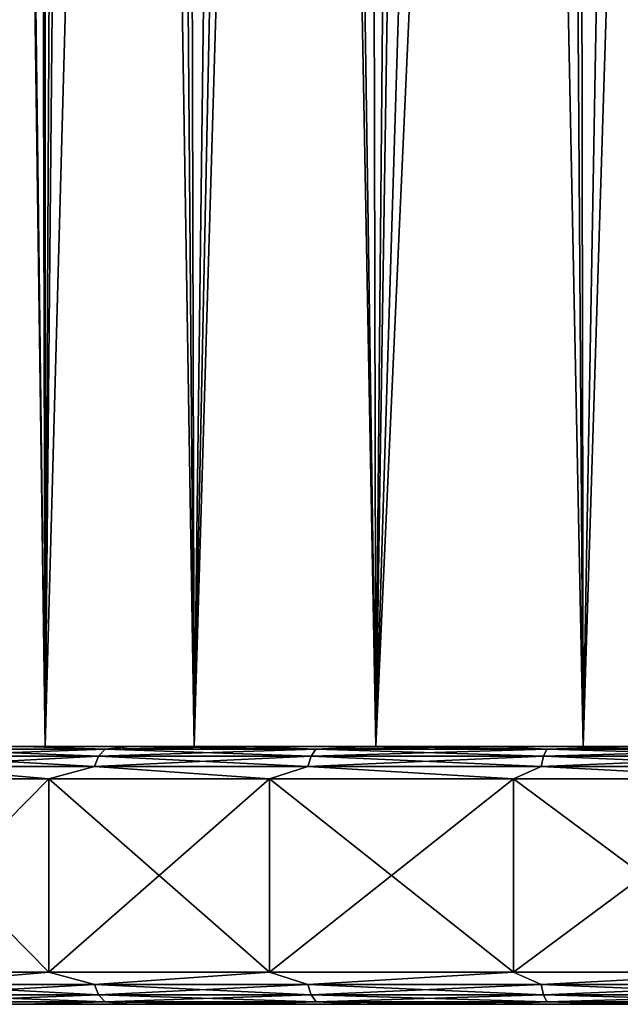
# Model space of a CAD drawing. Units: millimetres. Extents: x -75 to -27, y 403 to 529.
# Drawn here: x -67 to -58, y 403 to 418 of the extents above; entities that cross this region are included whole.
import ezdxf

# ---------------------------------------------------------------- set-up
doc = ezdxf.new("R2010")
doc.units = ezdxf.units.MM
doc.header["$LTSCALE"] = 65.185185
for name, color, linetype in [('76', 7, 'CONTINUOUS'), ('89', 7, 'CONTINUOUS'), ('93', 7, 'CONTINUOUS'), ('94', 7, 'CONTINUOUS'), ('95', 7, 'CONTINUOUS'), ('96', 7, 'CONTINUOUS'), ('97', 7, 'CONTINUOUS')]:
    doc.layers.add(name, color=color, linetype=linetype)

msp = doc.modelspace()

# ---------------------------------------------------------------- linework, layer by layer
at = {"layer": '76', "linetype": 'Continuous'}
for points in [[(-66.695, 406.8, -114.845), (-67.84, 497.12, -112.881), (-68.415, 406.8, -111.626), (-66.695, 406.8, -114.845)], [(-66.917, 497.12, -114.505), (-67.84, 497.12, -112.881), (-66.695, 406.8, -114.845), (-66.917, 497.12, -114.505)], [(-65.835, 497.12, -116.028), (-66.917, 497.12, -114.505), (-66.695, 406.8, -114.845), (-65.835, 497.12, -116.028)], [(-64.379, 406.8, -117.666), (-65.835, 497.12, -116.028), (-66.695, 406.8, -114.845), (-64.379, 406.8, -117.666)], [(-64.607, 497.12, -117.435), (-65.835, 497.12, -116.028), (-64.379, 406.8, -117.666), (-64.607, 497.12, -117.435)], [(-63.244, 497.12, -118.711), (-64.607, 497.12, -117.435), (-64.379, 406.8, -117.666), (-63.244, 497.12, -118.711)], [(-61.558, 406.8, -119.982), (-63.244, 497.12, -118.711), (-64.379, 406.8, -117.666), (-61.558, 406.8, -119.982)], [(-61.759, 497.12, -119.845), (-63.244, 497.12, -118.711), (-61.558, 406.8, -119.982), (-61.759, 497.12, -119.845)], [(-60.169, 497.12, -120.825), (-61.759, 497.12, -119.845), (-61.558, 406.8, -119.982), (-60.169, 497.12, -120.825)], [(-58.338, 406.8, -121.703), (-60.169, 497.12, -120.825), (-61.558, 406.8, -119.982), (-58.338, 406.8, -121.703)], [(-58.488, 497.12, -121.64), (-60.169, 497.12, -120.825), (-58.338, 406.8, -121.703), (-58.488, 497.12, -121.64)], [(-56.734, 497.12, -122.282), (-58.488, 497.12, -121.64), (-58.338, 406.8, -121.703), (-56.734, 497.12, -122.282)], [(-54.845, 406.8, -122.762), (-56.734, 497.12, -122.282), (-58.338, 406.8, -121.703), (-54.845, 406.8, -122.762)], [(-66.695, 406.8, -94.155), (-68.415, 406.8, -97.374), (-67.634, 474.505, -95.722), (-66.695, 406.8, -94.155)], [(-66.684, 473.292, -94.139), (-66.695, 406.8, -94.155), (-67.634, 474.505, -95.722), (-66.684, 473.292, -94.139)], [(-66.349, 472.953, -93.656), (-66.695, 406.8, -94.155), (-66.684, 473.292, -94.139), (-66.349, 472.953, -93.656)], [(-64.907, 471.888, -91.883), (-66.695, 406.8, -94.155), (-66.349, 472.953, -93.656), (-64.907, 471.888, -91.883)], [(-64.379, 406.8, -91.334), (-66.695, 406.8, -94.155), (-64.907, 471.888, -91.883), (-64.379, 406.8, -91.334)], [(-63.047, 470.854, -90.124), (-64.379, 406.8, -91.334), (-64.907, 471.888, -91.883), (-63.047, 470.854, -90.124)], [(-62.498, 470.542, -89.69), (-64.379, 406.8, -91.334), (-63.047, 470.854, -90.124), (-62.498, 470.542, -89.69)], [(-61.558, 406.8, -89.018), (-64.379, 406.8, -91.334), (-62.498, 470.542, -89.69), (-61.558, 406.8, -89.018)], [(-60.983, 469.66, -88.649), (-61.558, 406.8, -89.018), (-62.498, 470.542, -89.69), (-60.983, 469.66, -88.649)], [(-59.652, 468.863, -87.902), (-61.558, 406.8, -89.018), (-60.983, 469.66, -88.649), (-59.652, 468.863, -87.902)], [(-58.771, 468.325, -87.483), (-61.558, 406.8, -89.018), (-59.652, 468.863, -87.902), (-58.771, 468.325, -87.483)], [(-58.338, 406.8, -87.297), (-61.558, 406.8, -89.018), (-58.771, 468.325, -87.483), (-58.338, 406.8, -87.297)], [(-56.456, 466.864, -86.634), (-58.338, 406.8, -87.297), (-58.771, 468.325, -87.483), (-56.456, 466.864, -86.634)], [(-54.845, 406.8, -86.238), (-58.338, 406.8, -87.297), (-56.456, 466.864, -86.634), (-54.845, 406.8, -86.238)]]:
    msp.add_3dface(points, dxfattribs=at)
at = {"layer": '89', "linetype": 'Continuous'}
for points in [[(-67.038, 402.8, -87.128), (-68.577, 402.8, -88.666), (-64.777, 402.8, -86.549), (-67.038, 402.8, -87.128)], [(-64.777, 402.8, -86.549), (-68.577, 402.8, -88.666), (-67.846, 402.8, -89.348), (-64.777, 402.8, -86.549)], [(-68.576, 402.8, -120.335), (-67.037, 402.8, -121.873), (-67.847, 402.8, -119.651), (-68.576, 402.8, -120.335)], [(-67.847, 402.8, -119.651), (-67.037, 402.8, -121.873), (-64.778, 402.8, -122.45), (-67.847, 402.8, -119.651)], [(-65.37, 402.8, -85.744), (-67.038, 402.8, -87.128), (-64.777, 402.8, -86.549), (-65.37, 402.8, -85.744)], [(-67.037, 402.8, -121.873), (-65.369, 402.8, -123.257), (-64.778, 402.8, -122.45), (-67.037, 402.8, -121.873)], [(-63.575, 402.8, -84.515), (-65.37, 402.8, -85.744), (-61.246, 402.8, -84.361), (-63.575, 402.8, -84.515)], [(-61.246, 402.8, -84.361), (-65.37, 402.8, -85.744), (-64.777, 402.8, -86.549), (-61.246, 402.8, -84.361)], [(-65.369, 402.8, -123.257), (-63.574, 402.8, -124.486), (-64.778, 402.8, -122.45), (-65.369, 402.8, -123.257)], [(-64.778, 402.8, -122.45), (-63.574, 402.8, -124.486), (-61.247, 402.8, -124.638), (-64.778, 402.8, -122.45)], [(-61.681, 402.8, -83.461), (-63.575, 402.8, -84.515), (-61.246, 402.8, -84.361), (-61.681, 402.8, -83.461)], [(-63.574, 402.8, -124.486), (-61.68, 402.8, -125.54), (-61.247, 402.8, -124.638), (-63.574, 402.8, -124.486)], [(-59.692, 402.8, -82.583), (-61.681, 402.8, -83.461), (-57.372, 402.8, -82.86), (-59.692, 402.8, -82.583)], [(-57.372, 402.8, -82.86), (-61.681, 402.8, -83.461), (-61.246, 402.8, -84.361), (-57.372, 402.8, -82.86)], [(-61.68, 402.8, -125.54), (-59.69, 402.8, -126.418), (-57.374, 402.8, -126.14), (-61.68, 402.8, -125.54)], [(-61.247, 402.8, -124.638), (-61.68, 402.8, -125.54), (-57.374, 402.8, -126.14), (-61.247, 402.8, -124.638)], [(-57.634, 402.8, -81.895), (-59.692, 402.8, -82.583), (-53.289, 402.8, -82.097), (-57.634, 402.8, -81.895)], [(-53.289, 402.8, -82.097), (-59.692, 402.8, -82.583), (-57.372, 402.8, -82.86), (-53.289, 402.8, -82.097)], [(-59.69, 402.8, -126.418), (-57.632, 402.8, -127.105), (-53.291, 402.8, -126.903), (-59.69, 402.8, -126.418)], [(-57.374, 402.8, -126.14), (-59.69, 402.8, -126.418), (-53.291, 402.8, -126.903), (-57.374, 402.8, -126.14)]]:
    msp.add_3dface(points, dxfattribs=at)
at = {"layer": '93', "linetype": 'Continuous'}
for points in [[(-74.312, 406.8, -108.819), (-74.612, 406.8, -106.67), (-66.856, 406.8, -109.586), (-74.312, 406.8, -108.819)], [(-66.856, 406.8, -109.586), (-74.612, 406.8, -106.67), (-67.572, 406.8, -106.22), (-66.856, 406.8, -109.586)], [(-74.313, 406.8, -100.182), (-73.815, 406.8, -98.067), (-66.856, 406.8, -99.413), (-74.313, 406.8, -100.182)], [(-67.572, 406.8, -102.779), (-74.313, 406.8, -100.182), (-66.856, 406.8, -99.413), (-67.572, 406.8, -102.779)], [(-73.814, 406.8, -110.935), (-74.312, 406.8, -108.819), (-66.856, 406.8, -109.586), (-73.814, 406.8, -110.935)], [(-73.815, 406.8, -98.067), (-73.126, 406.8, -96.01), (-65.455, 406.8, -96.27), (-73.815, 406.8, -98.067)], [(-66.856, 406.8, -99.413), (-73.815, 406.8, -98.067), (-65.455, 406.8, -96.27), (-66.856, 406.8, -99.413)], [(-73.125, 406.8, -112.991), (-73.814, 406.8, -110.935), (-65.456, 406.8, -112.729), (-73.125, 406.8, -112.991)], [(-65.456, 406.8, -112.729), (-73.814, 406.8, -110.935), (-66.856, 406.8, -109.586), (-65.456, 406.8, -112.729)], [(-73.126, 406.8, -96.01), (-72.247, 406.8, -94.021), (-65.455, 406.8, -96.27), (-73.126, 406.8, -96.01)], [(-72.246, 406.8, -114.98), (-73.125, 406.8, -112.991), (-63.433, 406.8, -115.512), (-72.246, 406.8, -114.98)], [(-63.433, 406.8, -115.512), (-73.125, 406.8, -112.991), (-65.456, 406.8, -112.729), (-63.433, 406.8, -115.512)], [(-72.247, 406.8, -94.021), (-71.192, 406.8, -92.127), (-63.432, 406.8, -93.487), (-72.247, 406.8, -94.021)], [(-65.455, 406.8, -96.27), (-72.247, 406.8, -94.021), (-63.432, 406.8, -93.487), (-65.455, 406.8, -96.27)], [(-71.191, 406.8, -116.874), (-72.246, 406.8, -114.98), (-63.433, 406.8, -115.512), (-71.191, 406.8, -116.874)], [(-71.192, 406.8, -92.127), (-69.962, 406.8, -90.333), (-60.874, 406.8, -91.186), (-71.192, 406.8, -92.127)], [(-63.432, 406.8, -93.487), (-71.192, 406.8, -92.127), (-60.874, 406.8, -91.186), (-63.432, 406.8, -93.487)], [(-69.961, 406.8, -118.668), (-71.191, 406.8, -116.874), (-60.875, 406.8, -117.813), (-69.961, 406.8, -118.668)], [(-60.875, 406.8, -117.813), (-71.191, 406.8, -116.874), (-63.433, 406.8, -115.512), (-60.875, 406.8, -117.813)], [(-69.962, 406.8, -90.333), (-68.577, 406.8, -88.666), (-57.893, 406.8, -89.468), (-69.962, 406.8, -90.333)], [(-60.874, 406.8, -91.186), (-69.962, 406.8, -90.333), (-57.893, 406.8, -89.468), (-60.874, 406.8, -91.186)], [(-68.576, 406.8, -120.335), (-69.961, 406.8, -118.668), (-57.894, 406.8, -119.532), (-68.576, 406.8, -120.335)], [(-57.894, 406.8, -119.532), (-69.961, 406.8, -118.668), (-60.875, 406.8, -117.813), (-57.894, 406.8, -119.532)], [(-68.577, 406.8, -88.666), (-67.038, 406.8, -87.128), (-54.619, 406.8, -88.407), (-68.577, 406.8, -88.666)], [(-57.893, 406.8, -89.468), (-68.577, 406.8, -88.666), (-54.619, 406.8, -88.407), (-57.893, 406.8, -89.468)], [(-68.576, 406.8, -120.335), (-35.387, 406.8, -121.872), (-67.037, 406.8, -121.873), (-68.576, 406.8, -120.335)], [(-35.387, 406.8, -121.872), (-68.576, 406.8, -120.335), (-51.213, 406.8, -120.95), (-35.387, 406.8, -121.872)], [(-51.213, 406.8, -120.95), (-68.576, 406.8, -120.335), (-54.621, 406.8, -120.593), (-51.213, 406.8, -120.95)], [(-54.621, 406.8, -120.593), (-68.576, 406.8, -120.335), (-57.894, 406.8, -119.532), (-54.621, 406.8, -120.593)], [(-35.388, 406.8, -87.127), (-33.85, 406.8, -88.665), (-67.038, 406.8, -87.128), (-35.388, 406.8, -87.127)], [(-65.37, 406.8, -85.744), (-35.388, 406.8, -87.127), (-67.038, 406.8, -87.128), (-65.37, 406.8, -85.744)], [(-67.038, 406.8, -87.128), (-33.85, 406.8, -88.665), (-51.213, 406.8, -88.05), (-67.038, 406.8, -87.128)], [(-54.619, 406.8, -88.407), (-67.038, 406.8, -87.128), (-51.213, 406.8, -88.05), (-54.619, 406.8, -88.407)], [(-35.387, 406.8, -121.872), (-37.055, 406.8, -123.256), (-67.037, 406.8, -121.873), (-35.387, 406.8, -121.872)], [(-67.037, 406.8, -121.873), (-37.055, 406.8, -123.256), (-65.369, 406.8, -123.257), (-67.037, 406.8, -121.873)], [(-37.057, 406.8, -85.743), (-35.388, 406.8, -87.127), (-65.37, 406.8, -85.744), (-37.057, 406.8, -85.743)], [(-63.575, 406.8, -84.515), (-37.057, 406.8, -85.743), (-65.37, 406.8, -85.744), (-63.575, 406.8, -84.515)], [(-37.055, 406.8, -123.256), (-38.85, 406.8, -124.485), (-65.369, 406.8, -123.257), (-37.055, 406.8, -123.256)], [(-65.369, 406.8, -123.257), (-38.85, 406.8, -124.485), (-63.574, 406.8, -124.486), (-65.369, 406.8, -123.257)], [(-38.852, 406.8, -84.514), (-37.057, 406.8, -85.743), (-63.575, 406.8, -84.515), (-38.852, 406.8, -84.514)], [(-61.681, 406.8, -83.461), (-38.852, 406.8, -84.514), (-63.575, 406.8, -84.515), (-61.681, 406.8, -83.461)], [(-38.85, 406.8, -124.485), (-40.745, 406.8, -125.539), (-63.574, 406.8, -124.486), (-38.85, 406.8, -124.485)], [(-63.574, 406.8, -124.486), (-40.745, 406.8, -125.539), (-61.68, 406.8, -125.54), (-63.574, 406.8, -124.486)], [(-40.746, 406.8, -83.46), (-38.852, 406.8, -84.514), (-61.681, 406.8, -83.461), (-40.746, 406.8, -83.46)], [(-59.692, 406.8, -82.583), (-40.746, 406.8, -83.46), (-61.681, 406.8, -83.461), (-59.692, 406.8, -82.583)], [(-40.745, 406.8, -125.539), (-42.734, 406.8, -126.417), (-61.68, 406.8, -125.54), (-40.745, 406.8, -125.539)], [(-61.68, 406.8, -125.54), (-42.734, 406.8, -126.417), (-59.69, 406.8, -126.418), (-61.68, 406.8, -125.54)], [(-42.735, 406.8, -82.582), (-40.746, 406.8, -83.46), (-59.692, 406.8, -82.583), (-42.735, 406.8, -82.582)], [(-57.634, 406.8, -81.895), (-42.735, 406.8, -82.582), (-59.692, 406.8, -82.583), (-57.634, 406.8, -81.895)], [(-42.734, 406.8, -126.417), (-44.792, 406.8, -127.105), (-59.69, 406.8, -126.418), (-42.734, 406.8, -126.417)], [(-59.69, 406.8, -126.418), (-44.792, 406.8, -127.105), (-57.632, 406.8, -127.105), (-59.69, 406.8, -126.418)]]:
    msp.add_3dface(points, dxfattribs=at)
at = {"layer": '94', "linetype": 'Continuous'}
for points in [[(-65.864, 406.653, -85.676), (-68.643, 406.762, -88.454), (-68.763, 406.653, -88.344), (-65.864, 406.653, -85.676)], [(-68.643, 406.762, -120.546), (-65.764, 406.762, -123.196), (-68.763, 406.653, -120.656), (-68.643, 406.762, -120.546)], [(-68.763, 406.653, -120.656), (-65.764, 406.762, -123.196), (-65.864, 406.653, -123.324), (-68.763, 406.653, -120.656)], [(-67.038, 406.8, -87.128), (-68.577, 406.8, -88.666), (-68.643, 406.762, -88.454), (-67.038, 406.8, -87.128)], [(-65.764, 406.762, -85.804), (-67.038, 406.8, -87.128), (-68.643, 406.762, -88.454), (-65.764, 406.762, -85.804)], [(-68.576, 406.8, -120.335), (-67.037, 406.8, -121.873), (-68.643, 406.762, -120.546), (-68.576, 406.8, -120.335)], [(-68.643, 406.762, -120.546), (-67.037, 406.8, -121.873), (-65.764, 406.762, -123.196), (-68.643, 406.762, -120.546)], [(-65.764, 406.762, -85.804), (-68.643, 406.762, -88.454), (-65.864, 406.653, -85.676), (-65.764, 406.762, -85.804)], [(-65.37, 406.8, -85.744), (-67.038, 406.8, -87.128), (-65.764, 406.762, -85.804), (-65.37, 406.8, -85.744)], [(-67.037, 406.8, -121.873), (-65.369, 406.8, -123.257), (-65.764, 406.762, -123.196), (-67.037, 406.8, -121.873)], [(-62.566, 406.653, -83.521), (-65.764, 406.762, -85.804), (-65.864, 406.653, -85.676), (-62.566, 406.653, -83.521)], [(-65.764, 406.762, -123.196), (-62.489, 406.762, -125.336), (-65.864, 406.653, -123.324), (-65.764, 406.762, -123.196)], [(-65.864, 406.653, -123.324), (-62.489, 406.762, -125.336), (-62.566, 406.653, -125.479), (-65.864, 406.653, -123.324)], [(-62.489, 406.762, -83.664), (-65.37, 406.8, -85.744), (-65.764, 406.762, -85.804), (-62.489, 406.762, -83.664)], [(-65.369, 406.8, -123.257), (-63.574, 406.8, -124.486), (-65.764, 406.762, -123.196), (-65.369, 406.8, -123.257)], [(-65.764, 406.762, -123.196), (-63.574, 406.8, -124.486), (-62.489, 406.762, -125.336), (-65.764, 406.762, -123.196)], [(-62.489, 406.762, -83.664), (-65.764, 406.762, -85.804), (-62.566, 406.653, -83.521), (-62.489, 406.762, -83.664)], [(-63.575, 406.8, -84.515), (-65.37, 406.8, -85.744), (-62.489, 406.762, -83.664), (-63.575, 406.8, -84.515)], [(-61.681, 406.8, -83.461), (-63.575, 406.8, -84.515), (-62.489, 406.762, -83.664), (-61.681, 406.8, -83.461)], [(-63.574, 406.8, -124.486), (-61.68, 406.8, -125.54), (-62.489, 406.762, -125.336), (-63.574, 406.8, -124.486)], [(-58.958, 406.653, -81.939), (-62.489, 406.762, -83.664), (-62.566, 406.653, -83.521), (-58.958, 406.653, -81.939)], [(-62.489, 406.762, -125.336), (-58.905, 406.762, -126.908), (-62.566, 406.653, -125.479), (-62.489, 406.762, -125.336)], [(-62.566, 406.653, -125.479), (-58.905, 406.762, -126.908), (-58.958, 406.653, -127.061), (-62.566, 406.653, -125.479)], [(-58.905, 406.762, -82.092), (-61.681, 406.8, -83.461), (-62.489, 406.762, -83.664), (-58.905, 406.762, -82.092)], [(-61.68, 406.8, -125.54), (-59.69, 406.8, -126.418), (-62.489, 406.762, -125.336), (-61.68, 406.8, -125.54)], [(-62.489, 406.762, -125.336), (-59.69, 406.8, -126.418), (-58.905, 406.762, -126.908), (-62.489, 406.762, -125.336)], [(-58.905, 406.762, -82.092), (-62.489, 406.762, -83.664), (-58.958, 406.653, -81.939), (-58.905, 406.762, -82.092)], [(-59.692, 406.8, -82.583), (-61.681, 406.8, -83.461), (-58.905, 406.762, -82.092), (-59.692, 406.8, -82.583)], [(-57.634, 406.8, -81.895), (-59.692, 406.8, -82.583), (-58.905, 406.762, -82.092), (-57.634, 406.8, -81.895)], [(-59.69, 406.8, -126.418), (-57.632, 406.8, -127.105), (-58.905, 406.762, -126.908), (-59.69, 406.8, -126.418)], [(-55.139, 406.653, -80.972), (-58.905, 406.762, -82.092), (-58.958, 406.653, -81.939), (-55.139, 406.653, -80.972)], [(-58.905, 406.762, -126.908), (-55.112, 406.762, -127.868), (-58.958, 406.653, -127.061), (-58.905, 406.762, -126.908)], [(-58.958, 406.653, -127.061), (-55.112, 406.762, -127.868), (-55.139, 406.653, -128.028), (-58.958, 406.653, -127.061)], [(-55.112, 406.762, -81.132), (-57.634, 406.8, -81.895), (-58.905, 406.762, -82.092), (-55.112, 406.762, -81.132)], [(-57.632, 406.8, -127.105), (-55.516, 406.8, -127.602), (-58.905, 406.762, -126.908), (-57.632, 406.8, -127.105)], [(-58.905, 406.762, -126.908), (-55.516, 406.8, -127.602), (-55.112, 406.762, -127.868), (-58.905, 406.762, -126.908)], [(-55.112, 406.762, -81.132), (-58.905, 406.762, -82.092), (-55.139, 406.653, -80.972), (-55.112, 406.762, -81.132)], [(-65.931, 406.491, -85.591), (-68.763, 406.653, -88.344), (-68.842, 406.491, -88.271), (-65.931, 406.491, -85.591)], [(-68.763, 406.653, -120.656), (-65.864, 406.653, -123.324), (-68.842, 406.491, -120.729), (-68.763, 406.653, -120.656)], [(-68.842, 406.491, -120.729), (-65.864, 406.653, -123.324), (-65.931, 406.491, -123.409), (-68.842, 406.491, -120.729)], [(-65.864, 406.653, -85.676), (-68.763, 406.653, -88.344), (-65.931, 406.491, -85.591), (-65.864, 406.653, -85.676)], [(-62.618, 406.491, -83.426), (-65.864, 406.653, -85.676), (-65.931, 406.491, -85.591), (-62.618, 406.491, -83.426)], [(-65.864, 406.653, -123.324), (-62.566, 406.653, -125.479), (-65.931, 406.491, -123.409), (-65.864, 406.653, -123.324)], [(-65.931, 406.491, -123.409), (-62.566, 406.653, -125.479), (-62.618, 406.491, -125.574), (-65.931, 406.491, -123.409)], [(-62.566, 406.653, -83.521), (-65.864, 406.653, -85.676), (-62.618, 406.491, -83.426), (-62.566, 406.653, -83.521)], [(-58.993, 406.491, -81.836), (-62.566, 406.653, -83.521), (-62.618, 406.491, -83.426), (-58.993, 406.491, -81.836)], [(-62.566, 406.653, -125.479), (-58.958, 406.653, -127.061), (-62.618, 406.491, -125.574), (-62.566, 406.653, -125.479)], [(-62.618, 406.491, -125.574), (-58.958, 406.653, -127.061), (-58.993, 406.491, -127.164), (-62.618, 406.491, -125.574)], [(-58.958, 406.653, -81.939), (-62.566, 406.653, -83.521), (-58.993, 406.491, -81.836), (-58.958, 406.653, -81.939)], [(-55.157, 406.491, -80.865), (-58.958, 406.653, -81.939), (-58.993, 406.491, -81.836), (-55.157, 406.491, -80.865)], [(-58.958, 406.653, -127.061), (-55.139, 406.653, -128.028), (-58.993, 406.491, -127.164), (-58.958, 406.653, -127.061)], [(-58.993, 406.491, -127.164), (-55.139, 406.653, -128.028), (-55.157, 406.491, -128.135), (-58.993, 406.491, -127.164)], [(-55.139, 406.653, -80.972), (-58.958, 406.653, -81.939), (-55.157, 406.491, -80.865), (-55.139, 406.653, -80.972)], [(-66.64, 406.3, -86.115), (-68.842, 406.491, -88.271), (-69.598, 406.3, -89.073), (-66.64, 406.3, -86.115)], [(-69.598, 406.3, -119.927), (-68.842, 406.491, -120.729), (-66.64, 406.3, -122.885), (-69.598, 406.3, -119.927)], [(-65.931, 406.491, -85.591), (-68.842, 406.491, -88.271), (-66.64, 406.3, -86.115), (-65.931, 406.491, -85.591)], [(-68.842, 406.491, -120.729), (-65.931, 406.491, -123.409), (-66.64, 406.3, -122.885), (-68.842, 406.491, -120.729)], [(-63.213, 406.3, -83.715), (-65.931, 406.491, -85.591), (-66.64, 406.3, -86.115), (-63.213, 406.3, -83.715)], [(-66.64, 406.3, -122.885), (-65.931, 406.491, -123.409), (-63.213, 406.3, -125.285), (-66.64, 406.3, -122.885)], [(-62.618, 406.491, -83.426), (-65.931, 406.491, -85.591), (-63.213, 406.3, -83.715), (-62.618, 406.491, -83.426)], [(-65.931, 406.491, -123.409), (-62.618, 406.491, -125.574), (-63.213, 406.3, -125.285), (-65.931, 406.491, -123.409)], [(-59.421, 406.3, -81.947), (-62.618, 406.491, -83.426), (-63.213, 406.3, -83.715), (-59.421, 406.3, -81.947)], [(-63.213, 406.3, -125.285), (-62.618, 406.491, -125.574), (-59.421, 406.3, -127.053), (-63.213, 406.3, -125.285)], [(-58.993, 406.491, -81.836), (-62.618, 406.491, -83.426), (-59.421, 406.3, -81.947), (-58.993, 406.491, -81.836)], [(-62.618, 406.491, -125.574), (-58.993, 406.491, -127.164), (-59.421, 406.3, -127.053), (-62.618, 406.491, -125.574)], [(-55.38, 406.3, -80.865), (-58.993, 406.491, -81.836), (-59.421, 406.3, -81.947), (-55.38, 406.3, -80.865)], [(-59.421, 406.3, -127.053), (-58.993, 406.491, -127.164), (-55.38, 406.3, -128.135), (-59.421, 406.3, -127.053)], [(-55.157, 406.491, -80.865), (-58.993, 406.491, -81.836), (-55.38, 406.3, -80.865), (-55.157, 406.491, -80.865)], [(-58.993, 406.491, -127.164), (-55.157, 406.491, -128.135), (-55.38, 406.3, -128.135), (-58.993, 406.491, -127.164)]]:
    msp.add_3dface(points, dxfattribs=at)
at = {"layer": '95', "linetype": 'Continuous'}
for points in [[(-66.64, 406.3, -86.115), (-69.598, 406.3, -89.073), (-66.64, 403.3, -86.115), (-66.64, 406.3, -86.115)], [(-66.64, 403.3, -86.115), (-69.598, 406.3, -89.073), (-69.598, 403.3, -89.073), (-66.64, 403.3, -86.115)], [(-69.598, 406.3, -119.927), (-66.64, 406.3, -122.885), (-69.598, 403.3, -119.927), (-69.598, 406.3, -119.927)], [(-69.598, 403.3, -119.927), (-66.64, 406.3, -122.885), (-66.64, 403.3, -122.885), (-69.598, 403.3, -119.927)], [(-63.213, 406.3, -83.715), (-66.64, 406.3, -86.115), (-63.213, 403.3, -83.715), (-63.213, 406.3, -83.715)], [(-63.213, 403.3, -83.715), (-66.64, 406.3, -86.115), (-66.64, 403.3, -86.115), (-63.213, 403.3, -83.715)], [(-66.64, 406.3, -122.885), (-63.213, 406.3, -125.285), (-66.64, 403.3, -122.885), (-66.64, 406.3, -122.885)], [(-66.64, 403.3, -122.885), (-63.213, 406.3, -125.285), (-63.213, 403.3, -125.285), (-66.64, 403.3, -122.885)], [(-59.421, 406.3, -81.947), (-63.213, 406.3, -83.715), (-59.421, 403.3, -81.947), (-59.421, 406.3, -81.947)], [(-59.421, 403.3, -81.947), (-63.213, 406.3, -83.715), (-63.213, 403.3, -83.715), (-59.421, 403.3, -81.947)], [(-63.213, 406.3, -125.285), (-59.421, 406.3, -127.053), (-63.213, 403.3, -125.285), (-63.213, 406.3, -125.285)], [(-63.213, 403.3, -125.285), (-59.421, 406.3, -127.053), (-59.421, 403.3, -127.053), (-63.213, 403.3, -125.285)], [(-55.38, 406.3, -80.865), (-59.421, 406.3, -81.947), (-55.38, 403.3, -80.865), (-55.38, 406.3, -80.865)], [(-55.38, 403.3, -80.865), (-59.421, 406.3, -81.947), (-59.421, 403.3, -81.947), (-55.38, 403.3, -80.865)], [(-59.421, 406.3, -127.053), (-55.38, 406.3, -128.135), (-59.421, 403.3, -127.053), (-59.421, 406.3, -127.053)], [(-59.421, 403.3, -127.053), (-55.38, 406.3, -128.135), (-55.38, 403.3, -128.135), (-59.421, 403.3, -127.053)]]:
    msp.add_3dface(points, dxfattribs=at)
at = {"layer": '96', "linetype": 'Continuous'}
for points in [[(-66.64, 403.3, -86.115), (-69.598, 403.3, -89.073), (-68.842, 403.109, -88.271), (-66.64, 403.3, -86.115)], [(-69.598, 403.3, -119.927), (-66.64, 403.3, -122.885), (-68.842, 403.109, -120.729), (-69.598, 403.3, -119.927)], [(-65.931, 403.109, -85.591), (-66.64, 403.3, -86.115), (-68.842, 403.109, -88.271), (-65.931, 403.109, -85.591)], [(-68.842, 403.109, -120.729), (-66.64, 403.3, -122.885), (-65.931, 403.109, -123.409), (-68.842, 403.109, -120.729)], [(-63.213, 403.3, -83.715), (-66.64, 403.3, -86.115), (-65.931, 403.109, -85.591), (-63.213, 403.3, -83.715)], [(-66.64, 403.3, -122.885), (-63.213, 403.3, -125.285), (-65.931, 403.109, -123.409), (-66.64, 403.3, -122.885)], [(-62.617, 403.109, -83.426), (-63.213, 403.3, -83.715), (-65.931, 403.109, -85.591), (-62.617, 403.109, -83.426)], [(-65.931, 403.109, -123.409), (-63.213, 403.3, -125.285), (-62.617, 403.109, -125.574), (-65.931, 403.109, -123.409)], [(-59.421, 403.3, -81.947), (-63.213, 403.3, -83.715), (-62.617, 403.109, -83.426), (-59.421, 403.3, -81.947)], [(-63.213, 403.3, -125.285), (-59.421, 403.3, -127.053), (-62.617, 403.109, -125.574), (-63.213, 403.3, -125.285)], [(-58.993, 403.109, -81.836), (-59.421, 403.3, -81.947), (-62.617, 403.109, -83.426), (-58.993, 403.109, -81.836)], [(-62.617, 403.109, -125.574), (-59.421, 403.3, -127.053), (-58.993, 403.109, -127.164), (-62.617, 403.109, -125.574)], [(-55.38, 403.3, -80.865), (-59.421, 403.3, -81.947), (-58.993, 403.109, -81.836), (-55.38, 403.3, -80.865)], [(-59.421, 403.3, -127.053), (-55.38, 403.3, -128.135), (-58.993, 403.109, -127.164), (-59.421, 403.3, -127.053)], [(-55.157, 403.109, -80.865), (-55.38, 403.3, -80.865), (-58.993, 403.109, -81.836), (-55.157, 403.109, -80.865)], [(-58.993, 403.109, -127.164), (-55.38, 403.3, -128.135), (-55.157, 403.109, -128.135), (-58.993, 403.109, -127.164)], [(-65.931, 403.109, -85.591), (-68.842, 403.109, -88.271), (-65.864, 402.946, -85.676), (-65.931, 403.109, -85.591)], [(-65.864, 402.946, -85.676), (-68.842, 403.109, -88.271), (-68.762, 402.946, -88.345), (-65.864, 402.946, -85.676)], [(-68.842, 403.109, -120.729), (-65.931, 403.109, -123.409), (-68.762, 402.946, -120.655), (-68.842, 403.109, -120.729)], [(-68.762, 402.946, -120.655), (-65.931, 403.109, -123.409), (-65.864, 402.946, -123.324), (-68.762, 402.946, -120.655)], [(-62.617, 403.109, -83.426), (-65.931, 403.109, -85.591), (-62.566, 402.946, -83.522), (-62.617, 403.109, -83.426)], [(-62.566, 402.946, -83.522), (-65.931, 403.109, -85.591), (-65.864, 402.946, -85.676), (-62.566, 402.946, -83.522)], [(-65.931, 403.109, -123.409), (-62.617, 403.109, -125.574), (-65.864, 402.946, -123.324), (-65.931, 403.109, -123.409)], [(-65.864, 402.946, -123.324), (-62.617, 403.109, -125.574), (-62.566, 402.946, -125.478), (-65.864, 402.946, -123.324)], [(-58.993, 403.109, -81.836), (-62.617, 403.109, -83.426), (-58.958, 402.946, -81.939), (-58.993, 403.109, -81.836)], [(-58.958, 402.946, -81.939), (-62.617, 403.109, -83.426), (-62.566, 402.946, -83.522), (-58.958, 402.946, -81.939)], [(-62.617, 403.109, -125.574), (-58.993, 403.109, -127.164), (-62.566, 402.946, -125.478), (-62.617, 403.109, -125.574)], [(-62.566, 402.946, -125.478), (-58.993, 403.109, -127.164), (-58.958, 402.946, -127.061), (-62.566, 402.946, -125.478)], [(-55.157, 403.109, -80.865), (-58.993, 403.109, -81.836), (-55.139, 402.946, -80.972), (-55.157, 403.109, -80.865)], [(-55.139, 402.946, -80.972), (-58.993, 403.109, -81.836), (-58.958, 402.946, -81.939), (-55.139, 402.946, -80.972)], [(-58.993, 403.109, -127.164), (-55.157, 403.109, -128.135), (-58.958, 402.946, -127.061), (-58.993, 403.109, -127.164)], [(-58.958, 402.946, -127.061), (-55.157, 403.109, -128.135), (-55.139, 402.946, -128.028), (-58.958, 402.946, -127.061)], [(-65.864, 402.946, -85.676), (-68.762, 402.946, -88.345), (-65.764, 402.838, -85.805), (-65.864, 402.946, -85.676)], [(-65.764, 402.838, -85.805), (-68.762, 402.946, -88.345), (-68.643, 402.838, -88.455), (-65.764, 402.838, -85.805)], [(-68.762, 402.946, -120.655), (-65.864, 402.946, -123.324), (-68.643, 402.838, -120.545), (-68.762, 402.946, -120.655)], [(-68.643, 402.838, -120.545), (-65.864, 402.946, -123.324), (-65.764, 402.838, -123.196), (-68.643, 402.838, -120.545)], [(-62.566, 402.946, -83.522), (-65.864, 402.946, -85.676), (-62.488, 402.838, -83.664), (-62.566, 402.946, -83.522)], [(-62.488, 402.838, -83.664), (-65.864, 402.946, -85.676), (-65.764, 402.838, -85.805), (-62.488, 402.838, -83.664)], [(-65.864, 402.946, -123.324), (-62.566, 402.946, -125.478), (-65.764, 402.838, -123.196), (-65.864, 402.946, -123.324)], [(-65.764, 402.838, -123.196), (-62.566, 402.946, -125.478), (-62.488, 402.838, -125.336), (-65.764, 402.838, -123.196)], [(-58.958, 402.946, -81.939), (-62.566, 402.946, -83.522), (-58.905, 402.838, -82.093), (-58.958, 402.946, -81.939)], [(-58.905, 402.838, -82.093), (-62.566, 402.946, -83.522), (-62.488, 402.838, -83.664), (-58.905, 402.838, -82.093)], [(-62.566, 402.946, -125.478), (-58.958, 402.946, -127.061), (-62.488, 402.838, -125.336), (-62.566, 402.946, -125.478)], [(-62.488, 402.838, -125.336), (-58.958, 402.946, -127.061), (-58.905, 402.838, -126.907), (-62.488, 402.838, -125.336)], [(-55.139, 402.946, -80.972), (-58.958, 402.946, -81.939), (-55.112, 402.838, -81.132), (-55.139, 402.946, -80.972)], [(-55.112, 402.838, -81.132), (-58.958, 402.946, -81.939), (-58.905, 402.838, -82.093), (-55.112, 402.838, -81.132)], [(-58.958, 402.946, -127.061), (-55.139, 402.946, -128.028), (-58.905, 402.838, -126.907), (-58.958, 402.946, -127.061)], [(-58.905, 402.838, -126.907), (-55.139, 402.946, -128.028), (-55.112, 402.838, -127.868), (-58.905, 402.838, -126.907)], [(-67.037, 402.8, -121.873), (-68.576, 402.8, -120.335), (-68.643, 402.838, -120.545), (-67.037, 402.8, -121.873)], [(-67.037, 402.8, -121.873), (-68.643, 402.838, -120.545), (-65.764, 402.838, -123.196), (-67.037, 402.8, -121.873)], [(-68.577, 402.8, -88.666), (-67.038, 402.8, -87.128), (-68.643, 402.838, -88.455), (-68.577, 402.8, -88.666)], [(-67.038, 402.8, -87.128), (-65.764, 402.838, -85.805), (-68.643, 402.838, -88.455), (-67.038, 402.8, -87.128)], [(-67.038, 402.8, -87.128), (-65.37, 402.8, -85.744), (-65.764, 402.838, -85.805), (-67.038, 402.8, -87.128)], [(-65.369, 402.8, -123.257), (-67.037, 402.8, -121.873), (-65.764, 402.838, -123.196), (-65.369, 402.8, -123.257)], [(-65.369, 402.8, -123.257), (-65.764, 402.838, -123.196), (-62.488, 402.838, -125.336), (-65.369, 402.8, -123.257)], [(-65.37, 402.8, -85.744), (-63.575, 402.8, -84.515), (-65.764, 402.838, -85.805), (-65.37, 402.8, -85.744)], [(-63.575, 402.8, -84.515), (-62.488, 402.838, -83.664), (-65.764, 402.838, -85.805), (-63.575, 402.8, -84.515)], [(-63.574, 402.8, -124.486), (-65.369, 402.8, -123.257), (-62.488, 402.838, -125.336), (-63.574, 402.8, -124.486)], [(-63.575, 402.8, -84.515), (-61.681, 402.8, -83.461), (-62.488, 402.838, -83.664), (-63.575, 402.8, -84.515)], [(-61.68, 402.8, -125.54), (-63.574, 402.8, -124.486), (-62.488, 402.838, -125.336), (-61.68, 402.8, -125.54)], [(-61.68, 402.8, -125.54), (-62.488, 402.838, -125.336), (-58.905, 402.838, -126.907), (-61.68, 402.8, -125.54)], [(-61.681, 402.8, -83.461), (-59.692, 402.8, -82.583), (-62.488, 402.838, -83.664), (-61.681, 402.8, -83.461)], [(-59.692, 402.8, -82.583), (-58.905, 402.838, -82.093), (-62.488, 402.838, -83.664), (-59.692, 402.8, -82.583)], [(-59.69, 402.8, -126.418), (-61.68, 402.8, -125.54), (-58.905, 402.838, -126.907), (-59.69, 402.8, -126.418)], [(-59.692, 402.8, -82.583), (-57.634, 402.8, -81.895), (-58.905, 402.838, -82.093), (-59.692, 402.8, -82.583)], [(-57.632, 402.8, -127.105), (-59.69, 402.8, -126.418), (-58.905, 402.838, -126.907), (-57.632, 402.8, -127.105)], [(-57.632, 402.8, -127.105), (-58.905, 402.838, -126.907), (-55.112, 402.838, -127.868), (-57.632, 402.8, -127.105)], [(-57.634, 402.8, -81.895), (-55.517, 402.8, -81.398), (-58.905, 402.838, -82.093), (-57.634, 402.8, -81.895)], [(-55.517, 402.8, -81.398), (-55.112, 402.838, -81.132), (-58.905, 402.838, -82.093), (-55.517, 402.8, -81.398)]]:
    msp.add_3dface(points, dxfattribs=at)
at = {"layer": '97', "linetype": 'Continuous'}
for points in [[(-68.264, 402.8, -93.12), (-70.157, 402.8, -96.666), (-63.655, 402.8, -93.287), (-68.264, 402.8, -93.12)], [(-63.655, 402.8, -93.287), (-70.157, 402.8, -96.666), (-65.716, 402.8, -96.121), (-63.655, 402.8, -93.287)], [(-65.716, 402.8, -96.121), (-70.157, 402.8, -96.666), (-67.142, 402.8, -99.322), (-65.716, 402.8, -96.121)], [(-70.156, 402.8, -112.335), (-68.263, 402.8, -115.881), (-65.717, 402.8, -112.877), (-70.156, 402.8, -112.335)], [(-67.143, 402.8, -109.676), (-70.156, 402.8, -112.335), (-65.717, 402.8, -112.877), (-67.143, 402.8, -109.676)], [(-65.715, 402.8, -90.011), (-68.264, 402.8, -93.12), (-61.049, 402.8, -90.943), (-65.715, 402.8, -90.011)], [(-61.049, 402.8, -90.943), (-68.264, 402.8, -93.12), (-63.655, 402.8, -93.287), (-61.049, 402.8, -90.943)], [(-68.263, 402.8, -115.881), (-65.714, 402.8, -118.99), (-61.051, 402.8, -118.056), (-68.263, 402.8, -115.881)], [(-65.717, 402.8, -112.877), (-68.263, 402.8, -115.881), (-63.656, 402.8, -115.712), (-65.717, 402.8, -112.877)], [(-63.656, 402.8, -115.712), (-68.263, 402.8, -115.881), (-61.051, 402.8, -118.056), (-63.656, 402.8, -115.712)], [(-62.608, 402.8, -87.459), (-65.715, 402.8, -90.011), (-54.679, 402.8, -88.113), (-62.608, 402.8, -87.459)], [(-54.679, 402.8, -88.113), (-65.715, 402.8, -90.011), (-58.014, 402.8, -89.193), (-54.679, 402.8, -88.113)], [(-58.014, 402.8, -89.193), (-65.715, 402.8, -90.011), (-61.049, 402.8, -90.943), (-58.014, 402.8, -89.193)], [(-65.714, 402.8, -118.99), (-62.607, 402.8, -121.541), (-58.015, 402.8, -119.806), (-65.714, 402.8, -118.99)], [(-61.051, 402.8, -118.056), (-65.714, 402.8, -118.99), (-58.015, 402.8, -119.806), (-61.051, 402.8, -118.056)], [(-59.063, 402.8, -85.563), (-62.608, 402.8, -87.459), (-39.819, 402.8, -87.459), (-59.063, 402.8, -85.563)], [(-39.819, 402.8, -87.459), (-62.608, 402.8, -87.459), (-51.213, 402.8, -87.75), (-39.819, 402.8, -87.459)], [(-51.213, 402.8, -87.75), (-62.608, 402.8, -87.459), (-54.679, 402.8, -88.113), (-51.213, 402.8, -87.75)], [(-43.363, 402.8, -123.437), (-39.818, 402.8, -121.541), (-62.607, 402.8, -121.541), (-43.363, 402.8, -123.437)], [(-62.607, 402.8, -121.541), (-39.818, 402.8, -121.541), (-51.213, 402.8, -121.25), (-62.607, 402.8, -121.541)], [(-59.061, 402.8, -123.438), (-43.363, 402.8, -123.437), (-62.607, 402.8, -121.541), (-59.061, 402.8, -123.438)], [(-62.607, 402.8, -121.541), (-51.213, 402.8, -121.25), (-54.68, 402.8, -120.887), (-62.607, 402.8, -121.541)], [(-58.015, 402.8, -119.806), (-62.607, 402.8, -121.541), (-54.68, 402.8, -120.887), (-58.015, 402.8, -119.806)], [(-55.215, 402.8, -84.395), (-59.063, 402.8, -85.563), (-43.364, 402.8, -85.562), (-55.215, 402.8, -84.395)], [(-43.364, 402.8, -85.562), (-59.063, 402.8, -85.563), (-39.819, 402.8, -87.459), (-43.364, 402.8, -85.562)], [(-47.211, 402.8, -124.605), (-43.363, 402.8, -123.437), (-59.061, 402.8, -123.438), (-47.211, 402.8, -124.605)], [(-55.214, 402.8, -124.605), (-47.211, 402.8, -124.605), (-59.061, 402.8, -123.438), (-55.214, 402.8, -124.605)]]:
    msp.add_3dface(points, dxfattribs=at)

doc.saveas('drawing.dxf')
